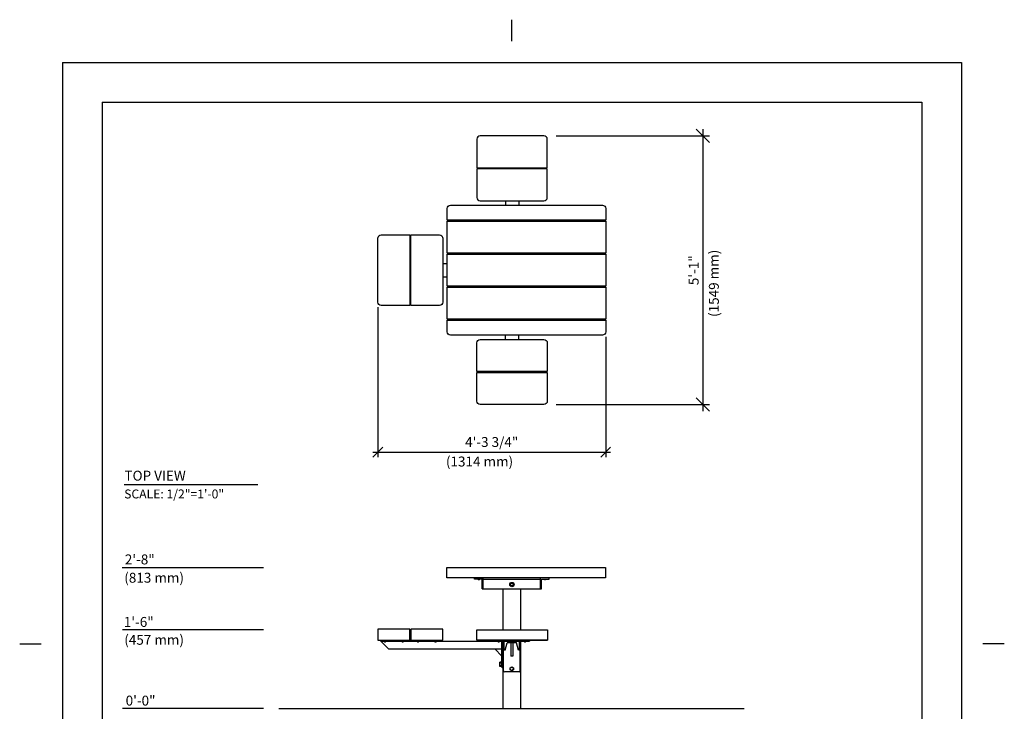
# Model space of a CAD drawing. Extents: x -9 to 141, y -7 to 181.
# Drawn here: x -9 to 141, y 77 to 181 of the extents above; entities that cross this region are included whole.
import ezdxf
from ezdxf.enums import TextEntityAlignment as Align

# ---------------------------------------------------------------- set-up
doc = ezdxf.new("R2010")
doc.units = 0
doc.header["$LTSCALE"] = 5.3333
doc.header["$MEASUREMENT"] = 0
doc.header["$PDSIZE"] = 1
doc.layers.get('0').update_dxf_attribs({"linetype": 'CONTINUOUS'})
doc.layers.get('Defpoints').update_dxf_attribs({"linetype": 'CONTINUOUS'})
for name, color, linetype in [('BOLD', 10, 'CONTINUOUS'), ('DIM', 4, 'CONTINUOUS'), ('NOTES', 7, 'CONTINUOUS')]:
    doc.layers.add(name, color=color, linetype=linetype)
doc.styles.add('ROMAND', font='romand', dxfattribs={"height": 1.5})
doc.dimstyles.get("Standard").update_dxf_attribs({"dimscale": 16, "dimtxt": 0.125, "dimasz": 0.125, "dimexe": 0.0625, "dimexo": 0.125, "dimgap": 0.03125, "dimtad": 1, "dimdec": 4, "dimzin": 3, "dimdsep": 46, "dimlunit": 4, "dimtxsty": 'ROMAND', "dimblk1": 'OBLIQUE', "dimblk2": 'OBLIQUE', "dimsah": 1, "dimcen": -0.125, "dimdle": 0.0625, "dimadec": 0, "dimazin": 0, "dimtfac": 1, "dimtdec": 4, "dimtmove": 0, "dimatfit": 3, "dimldrblk": 'OBLIQUE', "dimfxl": 0, "dimfrac": 2, "dimtolj": 1, "dimtzin": 0, "dimarcsym": 0})
doc.dimstyles.new('STANDARD$0', dxfattribs={"dimscale": 12, "dimtxt": 0.179688, "dimasz": 0.125, "dimexe": 0.0625, "dimexo": 0.0625, "dimgap": 0.03125, "dimtad": 1, "dimdec": 4, "dimzin": 3, "dimdsep": 46, "dimlunit": 4, "dimtxsty": 'ROMAND', "dimblk": 'OBLIQUE', "dimcen": 0.09, "dimdle": 0.0625, "dimclrd": 256, "dimclre": 256, "dimclrt": 256, "dimazin": 2, "dimtfac": 1, "dimtdec": 4, "dimtmove": 2, "dimatfit": 3, "dimfxl": 0, "dimfrac": 2, "dimtolj": 1, "dimtzin": 0, "dimlwd": -1, "dimlwe": -1, "dimarcsym": 0})

# ---------------------------------------------------------------- blocks, each defined once
blk = doc.blocks.new('_OBLIQUE')
at = {"color": 0, "linetype": 'ByBlock'}
blk.add_line((-0.5, -0.5), (0.5, 0.5), dxfattribs=at)
blk = doc.blocks.new('*D11')
at = {"layer": 'Defpoints', "color": 0, "transparency": 16777216}
for p in [(70.67, 163.86), (70.67, 123.19), (94.9, 123.19)]:
    blk.add_point(p, dxfattribs=at)
at = {"layer": 'DIM', "color": 0, "lineweight": -2, "transparency": 16777216}
for p, q in [((94.9, 164.86), (94.9, 122.19)), ((72.67, 163.86), (95.9, 163.86)), ((72.67, 123.19), (95.9, 123.19))]:
    blk.add_line(p, q, dxfattribs=at)
at = {"layer": 'DIM', "color": 0, "lineweight": -2, "transparency": 16777216, "xscale": 2, "yscale": 2, "zscale": 2}
for p, rotation in [((94.9, 163.86), 90), ((94.9, 123.19), 270)]:
    blk.add_blockref('_OBLIQUE', p, dxfattribs=dict(at, rotation=rotation))
at = {"layer": 'DIM', "color": 0, "transparency": 16777216, "insert": (93.5, 143.52), "char_height": 1.5, "attachment_point": 5, "rotation": 90, "style": 'ROMAND'}
blk.add_mtext('\\A1;5\'-1"', dxfattribs=at)
blk = doc.blocks.new('*D12')
at = {"layer": 'Defpoints', "color": 0, "transparency": 16777216}
for p in [(45.68, 138.69), (80.18, 134.19), (80.18, 116)]:
    blk.add_point(p, dxfattribs=at)
at = {"layer": 'DIM', "transparency": 16777216}
for p, q in [((45.68, 137.94), (45.68, 115.25)), ((80.18, 133.44), (80.18, 115.25)), ((44.93, 116), (80.93, 116))]:
    blk.add_line(p, q, dxfattribs=at)
at = {"layer": 'DIM', "transparency": 16777216, "xscale": 1.5, "yscale": 1.5, "zscale": 1.5, "rotation": 180}
blk.add_blockref('_OBLIQUE', (45.68, 116), dxfattribs=at)
at = {"layer": 'DIM', "transparency": 16777216, "xscale": 1.5, "yscale": 1.5, "zscale": 1.5}
blk.add_blockref('_OBLIQUE', (80.18, 116), dxfattribs=at)
at = {"layer": 'DIM', "transparency": 16777216, "insert": (62.93, 117.52), "char_height": 1.5, "attachment_point": 5, "style": 'ROMAND'}
blk.add_mtext('\\A1;4\'-3 3/4"', dxfattribs=at)

msp = doc.modelspace()

# ---------------------------------------------------------------- linework, layer by layer
for p, q in [((71.173, 158.85589), (71.173, 159.02256)), ((65.01349, 154.02256), (65.01349, 153.3559)), ((67.01349, 154.02256), (67.01349, 153.3559)), ((55.5135, 144.51542), (56.09683, 144.51542)), ((55.5135, 142.51543), (56.09683, 142.51543)), ((65.01349, 133.02259), (65.01349, 133.68925)), ((67.01349, 133.02259), (67.01349, 133.68925)), ((71.173, 128.18926), (71.173, 128.02259)), ((7.2841, 111.10607), (27.51035, 111.10607)), ((60.31776, 96.78357), (60.31776, 96.95024)), ((61.65109, 95.28358), (61.65109, 96.95024)), ((61.65109, 95.28358), (61.65109, 96.95024)), ((70.31775, 95.28358), (70.31775, 96.95024)), ((71.65108, 96.78357), (71.65108, 96.95024)), ((61.48442, 96.78357), (60.31776, 96.78357)), ((61.48442, 95.28358), (61.48442, 96.78357)), ((61.65109, 96.78357), (70.31775, 96.78357)), ((70.48441, 96.78357), (71.65108, 96.78357)), ((70.48441, 95.28358), (70.48441, 96.78357)), ((61.48442, 95.28358), (70.48441, 95.28358)), ((64.65109, 93.36802), (64.65109, 95.28358)), ((67.31775, 91.96304), (67.31775, 95.28358)), ((64.65109, 89.11692), (64.65109, 93.36802)), ((67.31775, 89.11692), (67.31775, 91.96304)), ((50.5135, 89.20025), (45.68018, 89.20025)), ((45.68018, 89.20025), (45.68018, 87.53358)), ((50.5135, 87.53358), (50.5135, 89.20025)), ((55.5135, 89.20025), (50.68017, 89.20025)), ((50.68017, 89.20025), (50.68017, 87.53358)), ((55.5135, 87.53358), (55.5135, 89.20025)), ((45.68018, 87.53358), (55.5135, 87.53358)), ((46.16413, 87.36692), (46.16413, 87.53358)), ((46.16413, 87.36692), (68.65108, 87.36692)), ((46.16413, 87.36692), (47.3308, 86.20025)), ((48.08851, 87.53358), (50.16257, 87.53358)), ((55.00337, 87.36692), (55.00337, 87.53358)), ((63.31775, 87.53358), (60.70109, 87.53358)), ((66.15109, 87.53358), (63.31775, 87.53358)), ((63.31775, 87.53358), (63.31775, 87.36692)), ((64.48442, 83.45025), (64.48442, 87.36692)), ((64.65109, 77.20153), (64.65109, 87.36692)), ((64.73442, 82.88455), (64.73442, 87.36692)), ((64.81775, 86.03359), (64.81775, 87.36692)), ((64.98442, 86.03359), (65.26251, 87.11692)), ((66.70633, 87.11692), (65.26251, 87.11692)), ((65.81775, 87.11692), (65.81775, 85.11692)), ((68.65108, 87.53358), (66.15109, 87.53358)), ((66.15109, 87.11692), (66.15109, 85.11692)), ((66.98442, 86.03359), (66.70633, 87.11692)), ((67.15108, 86.03359), (67.15108, 87.36692)), ((67.23442, 82.88455), (67.23442, 87.36692)), ((67.31775, 77.20153), (67.31775, 87.36692)), ((68.65108, 87.53358), (71.35787, 87.53358)), ((68.65108, 87.53358), (68.65108, 87.36692)), ((47.3308, 86.20025), (52.89363, 86.20025)), ((52.89363, 86.20025), (64.48442, 86.20025)), ((64.48442, 85.11692), (63.40109, 86.20025)), ((64.98442, 86.03359), (64.81775, 86.03359)), ((66.15109, 85.11692), (65.81775, 85.11692)), ((67.15108, 86.03359), (66.98442, 86.03359)), ((64.48442, 84.19506), (64.14843, 84.19506)), ((64.14843, 83.53878), (64.14843, 84.19506)), ((64.48442, 84.04244), (64.14843, 84.04244)), ((64.48442, 83.69141), (64.14843, 83.69141)), ((64.48442, 83.53878), (64.14843, 83.53878)), ((64.56775, 83.36692), (64.65109, 83.36692)), ((64.65109, 82.53359), (64.65109, 82.53359)), ((67.06775, 82.71788), (64.90109, 82.71788)), ((67.31775, 82.53359), (67.31775, 82.53359))]:
    msp.add_line(p, q)
for points in [[(71.33967, 159.02256), (71.33967, 163.35589, 0.414213562), (70.83967, 163.85589), (61.17301, 163.85589, 0.414213562), (60.67301, 163.35589), (60.67301, 159.02256)], [(71.33967, 154.52256), (71.33967, 158.85589), (60.67301, 158.85589), (60.67301, 154.52256, 0.414213562), (61.17301, 154.02256), (70.83967, 154.02256, 0.414213562)], [(80.18014, 151.1059), (56.18017, 151.1059), (56.18017, 152.8559, -0.414213562), (56.68016, 153.3559), (79.68014, 153.3559, -0.414213562), (80.18014, 152.8559)], [(50.5135, 138.18925), (46.18018, 138.18925, -0.414213562), (45.68018, 138.68925), (45.68018, 148.3559, -0.414213562), (46.18018, 148.8559), (50.5135, 148.8559)], [(55.0135, 138.18925), (50.68017, 138.18925), (50.68017, 148.8559), (55.0135, 148.8559, -0.414213562), (55.5135, 148.3559), (55.5135, 138.68925, -0.414213562)], [(79.68014, 133.68925), (56.68016, 133.68925, -0.414213562), (56.18017, 134.18925), (56.18017, 135.93925), (80.18014, 135.93925), (80.18014, 134.18925, -0.414213562)], [(71.33967, 132.52259), (71.33967, 128.18926), (60.67301, 128.18926), (60.67301, 132.52259, -0.414213562), (61.17301, 133.02259), (70.83967, 133.02259, -0.414213562)], [(71.33967, 128.02259), (71.33967, 123.68926, -0.414213562), (70.83967, 123.18926), (61.17301, 123.18926, -0.414213562), (60.67301, 123.68926), (60.67301, 128.02259)]]:
    msp.add_lwpolyline(points, format="xyb", close=True)
for points in [[(80.18014, 146.10591), (56.18017, 146.10591), (56.18017, 150.93923), (80.18014, 150.93923)], [(80.18014, 141.10591), (56.18017, 141.10591), (56.18017, 145.93924), (80.18014, 145.93924)], [(80.18014, 136.10592), (56.18017, 136.10592), (56.18017, 140.93924), (80.18014, 140.93924)], [(80.15107, 96.95024), (56.1511, 96.95024), (56.1511, 98.53357), (80.15107, 98.53357)], [(65.77609, 96.07052), (65.98442, 96.1908), (66.19275, 96.07052), (66.19275, 95.82996), (65.98442, 95.70968), (65.77609, 95.82996)], [(71.35787, 89.11692), (71.35787, 87.53358), (60.69122, 87.53358), (60.69122, 89.11692)], [(65.71673, 83.34459), (65.96673, 83.48893), (66.21673, 83.34459), (66.21673, 83.05592), (65.96673, 82.91158), (65.71673, 83.05592)]]:
    msp.add_lwpolyline(points, close=True)
for centre, radius in [((65.98442, 95.95024), 0.33333), ((65.98442, 95.95024), 0.20833), ((65.96673, 83.20025), 0.25)]:
    msp.add_circle(centre, radius)
for centre, radius, start, end in [((60.98442, 96.84142), 0.14982, 202.7111029, 337.2888971), ((60.98442, 96.84142), 0.14982, 202.7111029, 337.2888971), ((70.98441, 96.84142), 0.14982, 202.7111029, 337.2888971), ((70.98441, 96.84142), 0.14982, 202.7111029, 337.2888971), ((46.75899, 87.42476), 0.14982, 202.7111029, 337.2888971), ((46.75899, 87.42476), 0.14982, 202.7111029, 337.2888971), ((49.43469, 87.42476), 0.14982, 202.7111029, 337.2888971), ((49.43469, 87.42476), 0.14982, 202.7111029, 337.2888971), ((51.76802, 87.42476), 0.14982, 202.7111029, 337.2888971), ((51.76802, 87.42476), 0.14982, 202.7111029, 337.2888971), ((54.42565, 87.42476), 0.14982, 202.7111029, 337.2888971), ((54.42565, 87.42476), 0.14982, 202.7111029, 337.2888971), ((63.98288, 87.42476), 0.14982, 202.7111029, 337.2888971), ((63.98288, 87.42476), 0.14982, 202.7111029, 337.2888971), ((67.98288, 87.42476), 0.14982, 202.7111029, 337.2888971), ((67.98288, 87.42476), 0.14982, 202.7111029, 337.2888971), ((64.56775, 83.45025), 0.08333, 180, 270), ((64.90109, 82.88455), 0.16667, 180, 270), ((67.06775, 82.88455), 0.16667, 270, 0)]:
    msp.add_arc(centre, radius, start, end)
at = {"layer": 'BOLD'}
for p, q in [((3.96, 168.96), (3.96, 5.04)), ((3.96, 168.96), (128.04, 168.96)), ((128.04, 168.96), (128.04, 5.04)), ((30.72462, 77.20153), (101.14741, 77.20153))]:
    msp.add_line(p, q, dxfattribs=at)
at = {"layer": 'DIM'}
for p, q in [((28.4036, 98.45535), (7.00527, 98.45535)), ((28.4036, 89.11692), (7.0368, 89.11692)), ((28.4036, 77.20153), (7.0368, 77.20153))]:
    msp.add_line(p, q, dxfattribs=at)
at = {"layer": 'NOTES'}
for p, q in [((66, 178.2), (66, 181.44)), ((-2.04, 174.96), (-2.04, -0.96)), ((-2.04, 174.96), (134.04, 174.96)), ((134.04, 174.96), (134.04, -0.96)), ((-8.52, 87), (-5.28, 87)), ((140.52, 87), (137.28, 87))]:
    msp.add_line(p, q, dxfattribs=at)

# ---------------------------------------------------------------- texts
at = {"style": 'ROMAND'}
msp.add_text('TOP VIEW', height=1.5, dxfattribs=at).set_placement((7.34057, 111.6761))
at = {"layer": 'DIM', "style": 'ROMAND'}
msp.add_text('(1549 mm)', height=1.5, rotation=90, dxfattribs=at).set_placement((97.30594, 136.44945))
for s, p in [('(1314 mm)', (55.99742, 113.81937)), ('(813 mm)', (7.30789, 96.23192)), ('(457 mm)', (7.30789, 86.83627))]:
    msp.add_text(s, height=1.5, dxfattribs=at).set_placement(p)
for s, p in [('2\'-8"', (7.39462, 99.75151)), ('1\'-6"', (7.24199, 90.2926)), ('0\'-0"', (7.51857, 78.38367))]:
    msp.add_text(s, height=1.5, dxfattribs=at).set_placement(p, align=Align.MIDDLE_LEFT)
at = {"layer": 'NOTES', "style": 'ROMAND'}
msp.add_text('SCALE: 1/2"=1\'-0"', height=1.35, dxfattribs=at).set_placement((7.29647, 109.65949, -32), align=Align.MIDDLE_LEFT)

# ---------------------------------------------------------------- dimensions: what is measured, and where the dimension line sits
at = {"layer": 'DIM'}
for base, p1, p2, angle, text, dimstyle, picture, middle in [((94.89591, 123.18923), (70.66667, 163.85589), (70.66667, 123.18923), 90, '5\'-1"', 'Standard', '*D11', (93.50306, 143.52256)), ((80.18014, 116), (45.68018, 138.68925), (80.18014, 134.18925), 180, '4\'-3 3/4"', 'STANDARD$0', '*D12', (62.93016, 117.51786))]:
    dim = msp.add_linear_dim(base=base, p1=p1, p2=p2, angle=angle, text=text, dimstyle=dimstyle, dxfattribs=at)
    dim.commit()
    dim.dimension.update_dxf_attribs({"geometry": picture, "text_midpoint": middle})

doc.saveas('drawing.dxf')
